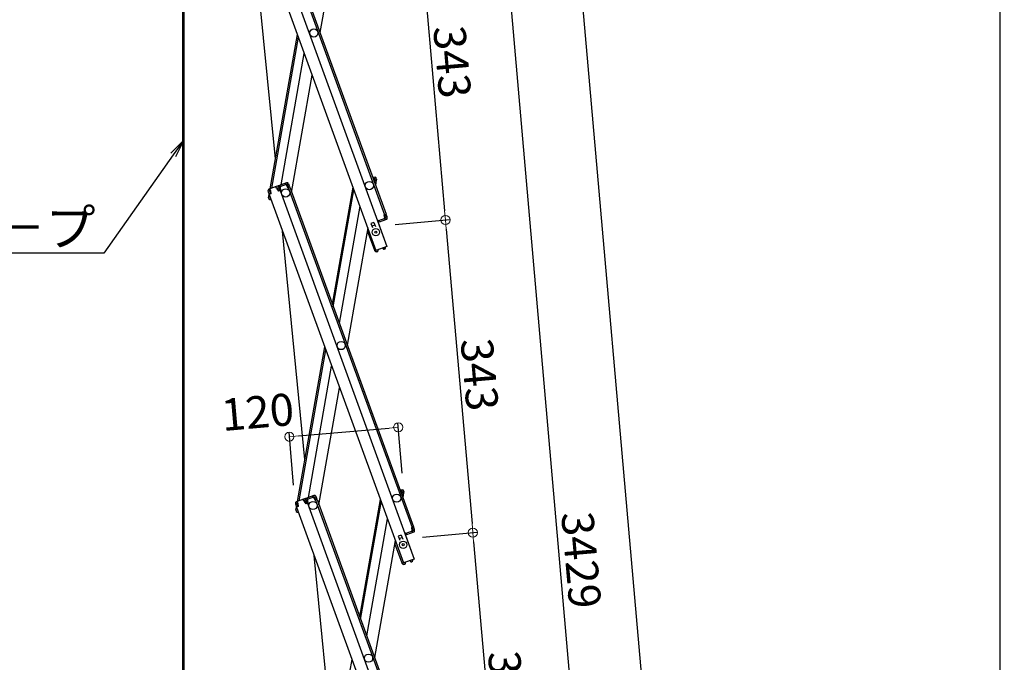
# Model space of a CAD drawing. Extents: x -1360 to 2640, y -22057 to -19287.
# Drawn here: x 330 to 868, y -20588 to -20237 of the extents above; entities that cross this region are included whole.
import ezdxf
from ezdxf import colors
from ezdxf.entities.mleader import LeaderData, LeaderLine
from ezdxf.math import Vec2, Vec3

# ---------------------------------------------------------------- set-up
doc = ezdxf.new("R2010")
doc.units = 0
doc.header["$MEASUREMENT"] = 0
doc.layers.get('0').update_dxf_attribs({"color": 4, "linetype": 'CONTINUOUS'})
doc.layers.get('DEFPOINTS').update_dxf_attribs({"linetype": 'CONTINUOUS'})
doc.layers.add('SUNPO', color=3, linetype='CONTINUOUS')
doc.layers.add('sunpou', color=7, linetype='CONTINUOUS', lineweight=18)
doc.styles.get("Standard").update_dxf_attribs({"font": 'simplex.shx', "width": 0.7, "bigfont": 'bigfont.shx'})
doc.dimstyles.new('一般寸法', dxfattribs={"dimscale": 5, "dimtxt": 3.5, "dimasz": 1, "dimexe": 0.5, "dimexo": 2, "dimgap": 0.5, "dimtad": 1, "dimdec": 1, "dimrnd": 0.5, "dimzin": 9, "dimdsep": 46, "dimtxsty": 'Standard', "dimblk1": 'ORIGIN', "dimblk2": 'ORIGIN', "dimsah": 1, "dimcen": 1, "dimclrd": 11, "dimclre": 11, "dimclrt": 2, "dimadec": 1, "dimazin": 2, "dimtfac": 1, "dimtdec": 1, "dimtmove": 2, "dimatfit": 3, "dimldrblk": 'OPEN', "dimfxl": 1, "dimtolj": 1, "dimtzin": 9, "dimarcsym": 0})

# ---------------------------------------------------------------- blocks, each defined once
blk = doc.blocks.new('_OPEN')
at = {"color": 0, "linetype": 'ByBlock'}
for p, q in [((-1, 0.167), (0, 0)), ((0, 0), (-1, -0.167)), ((0, 0), (-1, 0))]:
    blk.add_line(p, q, dxfattribs=at)
blk = doc.blocks.new('_ORIGIN')
at = {"color": 0, "linetype": 'ByBlock'}
blk.add_line((0, 0), (-1, 0), dxfattribs=at)
blk.add_circle((0, 0), 0.5, dxfattribs=at)
blk = doc.blocks.new('*D42')
at = {"layer": 'DEFPOINTS', "color": 0, "transparency": 16777216}
for p in [(536.62, -20459.66), (539.68, -20494.63), (480.37, -20501.26)]:
    blk.add_point(p, dxfattribs=at)
at = {"layer": 'sunpou', "color": 11, "lineweight": -2, "transparency": 16777216}
for p, q in [((482.17, -20464.42), (531.64, -20460.09)), ((538.81, -20484.66), (536.4, -20457.17)), ((479.5, -20491.3), (476.97, -20462.37))]:
    blk.add_line(p, q, dxfattribs=at)
at = {"layer": 'sunpou', "color": 11, "lineweight": -2, "transparency": 16777216, "xscale": 5, "yscale": 5, "zscale": 5}
for p, rotation in [((536.62, -20459.66), 4.999999999867734), ((477.18, -20464.86), 184.9999999998677)]:
    blk.add_blockref('_ORIGIN', p, dxfattribs=dict(at, rotation=rotation))
at = {"layer": 'sunpou', "color": 2, "transparency": 16777216, "insert": (459.79, -20451.34), "char_height": 17.5, "attachment_point": 5, "rotation": 5}
blk.add_mtext('\\A1;120', dxfattribs=at)
blk = doc.blocks.new('*D26')
at = {"layer": 'DEFPOINTS', "color": 0, "transparency": 16777216}
for p in [(450.27, -19803.8), (704.08, -21716.09), (865.21, -21716.09)]:
    blk.add_point(p, dxfattribs=at)
at = {"layer": 'sunpou', "color": 11, "lineweight": -2, "transparency": 16777216}
for p, q in [((460.27, -19803.8), (867.71, -19803.8)), ((865.21, -19808.8), (865.21, -21711.09)), ((714.08, -21716.09), (867.71, -21716.09))]:
    blk.add_line(p, q, dxfattribs=at)
at = {"layer": 'sunpou', "color": 11, "lineweight": -2, "transparency": 16777216, "xscale": 5, "yscale": 5, "zscale": 5}
for p, rotation in [((865.21, -19803.8), 90), ((865.21, -21716.09), 270)]:
    blk.add_blockref('_ORIGIN', p, dxfattribs=dict(at, rotation=rotation))
at = {"layer": 'sunpou', "color": 2, "transparency": 16777216, "insert": (853.96, -20759.95), "char_height": 17.5, "attachment_point": 5, "rotation": 90}
blk.add_mtext('\\A1;3825', dxfattribs=at)
blk = doc.blocks.new('*D27')
at = {"layer": 'DEFPOINTS', "color": 0, "transparency": 16777216}
for p in [(430.28, -19803.8), (766.51, -21705.42), (644.51, -21716.09)]:
    blk.add_point(p, dxfattribs=at)
at = {"layer": 'sunpou', "color": 11, "lineweight": -2, "transparency": 16777216}
for p, q in [((440.24, -19802.92), (601.34, -19788.83)), ((599.28, -19794.03), (766.07, -21700.44)), ((654.48, -21715.22), (769, -21705.2))]:
    blk.add_line(p, q, dxfattribs=at)
at = {"layer": 'sunpou', "color": 11, "lineweight": -2, "transparency": 16777216, "xscale": 5, "yscale": 5, "zscale": 5}
for p, rotation in [((598.85, -19789.05), 94.999999999869), ((766.51, -21705.42), 274.999999999869)]:
    blk.add_blockref('_ORIGIN', p, dxfattribs=dict(at, rotation=rotation))
at = {"layer": 'sunpou', "color": 2, "transparency": 16777216, "insert": (693.88, -20746.25), "char_height": 17.5, "attachment_point": 5, "rotation": 275}
blk.add_mtext('\\A1;3848', dxfattribs=at)
blk = doc.blocks.new('*D29')
at = {"layer": 'DEFPOINTS', "color": 0, "transparency": 16777216}
for p in [(495.08, -20008.1), (727.52, -21708.83), (644.51, -21716.09)]:
    blk.add_point(p, dxfattribs=at)
at = {"layer": 'sunpou', "color": 11, "lineweight": -2, "transparency": 16777216}
for p, q in [((505.05, -20007.23), (580.58, -20000.62)), ((578.53, -20005.82), (727.09, -21703.85)), ((654.48, -21715.22), (730.01, -21708.61))]:
    blk.add_line(p, q, dxfattribs=at)
at = {"layer": 'sunpou', "color": 11, "lineweight": -2, "transparency": 16777216, "xscale": 5, "yscale": 5, "zscale": 5}
for p, rotation in [((578.09, -20000.84), 94.99999999999991), ((727.52, -21708.83), 274.9999999999999)]:
    blk.add_blockref('_ORIGIN', p, dxfattribs=dict(at, rotation=rotation))
at = {"layer": 'sunpou', "color": 2, "transparency": 16777216, "insert": (636.65, -20532.19), "char_height": 17.5, "attachment_point": 5, "rotation": 275}
blk.add_mtext('\\A1;3429', dxfattribs=at)
blk = doc.blocks.new('*D32')
at = {"layer": 'DEFPOINTS', "color": 0, "transparency": 16777216}
for p in [(539.91, -20520.5), (554.86, -20691.3), (592.3, -20688.02)]:
    blk.add_point(p, dxfattribs=at)
at = {"layer": 'sunpou', "color": 11, "lineweight": -2, "transparency": 16777216}
for p, q in [((549.87, -20519.63), (579.85, -20517)), ((577.8, -20522.2), (591.87, -20683.04)), ((564.82, -20690.43), (594.79, -20687.8))]:
    blk.add_line(p, q, dxfattribs=at)
at = {"layer": 'sunpou', "color": 11, "lineweight": -2, "transparency": 16777216, "xscale": 5, "yscale": 5, "zscale": 5}
for p, rotation in [((577.36, -20517.22), 95.00000000007826), ((592.3, -20688.02), 275.0000000000783)]:
    blk.add_blockref('_ORIGIN', p, dxfattribs=dict(at, rotation=rotation))
at = {"layer": 'sunpou', "color": 2, "transparency": 16777216, "insert": (596.04, -20601.64), "char_height": 17.5, "attachment_point": 5, "rotation": 275}
blk.add_mtext('\\A1;343', dxfattribs=at)
blk = doc.blocks.new('*D33')
at = {"layer": 'DEFPOINTS', "color": 0, "transparency": 16777216}
for p in [(524.97, -20349.7), (577.36, -20517.22), (539.91, -20520.5)]:
    blk.add_point(p, dxfattribs=at)
at = {"layer": 'sunpou', "color": 11, "lineweight": -2, "transparency": 16777216}
for p, q in [((534.93, -20348.83), (564.91, -20346.2)), ((562.85, -20351.4), (576.93, -20512.24)), ((549.87, -20519.63), (579.85, -20517))]:
    blk.add_line(p, q, dxfattribs=at)
at = {"layer": 'sunpou', "color": 11, "lineweight": -2, "transparency": 16777216, "xscale": 5, "yscale": 5, "zscale": 5}
for p, rotation in [((562.42, -20346.42), 95.00000000007826), ((577.36, -20517.22), 275.0000000000783)]:
    blk.add_blockref('_ORIGIN', p, dxfattribs=dict(at, rotation=rotation))
at = {"layer": 'sunpou', "color": 2, "transparency": 16777216, "insert": (581.1, -20430.84), "char_height": 17.5, "attachment_point": 5, "rotation": 275}
blk.add_mtext('\\A1;343', dxfattribs=at)
blk = doc.blocks.new('*D35')
at = {"layer": 'DEFPOINTS', "color": 0, "transparency": 16777216}
for p in [(510.03, -20178.9), (562.42, -20346.42), (524.97, -20349.7)]:
    blk.add_point(p, dxfattribs=at)
at = {"layer": 'sunpou', "color": 11, "lineweight": -2, "transparency": 16777216}
for p, q in [((519.99, -20178.03), (549.97, -20175.41)), ((547.91, -20180.6), (561.98, -20341.44)), ((534.93, -20348.83), (564.91, -20346.2))]:
    blk.add_line(p, q, dxfattribs=at)
at = {"layer": 'sunpou', "color": 11, "lineweight": -2, "transparency": 16777216, "xscale": 5, "yscale": 5, "zscale": 5}
for p, rotation in [((547.48, -20175.62), 95.00000000007826), ((562.42, -20346.42), 275.0000000000783)]:
    blk.add_blockref('_ORIGIN', p, dxfattribs=dict(at, rotation=rotation))
at = {"layer": 'sunpou', "color": 2, "transparency": 16777216, "insert": (566.15, -20260.04), "char_height": 17.5, "attachment_point": 5, "rotation": 275}
blk.add_mtext('\\A1;343', dxfattribs=at)

msp = doc.modelspace()

# ---------------------------------------------------------------- linework, layer by layer
for p, q in [((418.7, -20052.388), (418.7, -21041.192)), ((419.45, -20052.388), (419.45, -21041.192)), ((457.162, -20159.523), (530.44, -20360.852)), ((461.626, -20157.898), (529.209, -20343.582)), ((462.378, -20157.625), (529.961, -20343.308)), ((451.195, -20161.695), (524.473, -20363.024)), ((469.539, -20312.955), (456.064, -20175.071)), ((505.071, -20179.973), (493.793, -20243.936)), ((466.642, -20329.384), (481.52, -20245.01)), ((467.51, -20329.068), (482.067, -20246.513)), ((472.664, -20327.193), (485.316, -20255.441)), ((478.381, -20331.338), (489.66, -20267.375)), ((475.628, -20326.114), (471.165, -20327.738)), ((475.315, -20327.079), (475.041, -20326.327)), ((522.508, -20322.832), (524.08, -20323.109)), ((523.29, -20323.985), (523.464, -20323)), ((523.29, -20323.985), (523.367, -20325.192)), ((523.941, -20323.897), (523.325, -20323.788)), ((523.594, -20325.816), (524.39, -20325.956)), ((523.941, -20323.897), (523.645, -20325.571)), ((523.645, -20325.571), (524.433, -20325.71)), ((524.607, -20324.725), (524.147, -20327.334)), ((524.728, -20324.036), (524.433, -20325.71)), ((524.607, -20324.725), (524.433, -20325.71)), ((524.607, -20324.725), (524.433, -20325.71)), ((465.471, -20330.662), (466.053, -20332.259)), ((465.711, -20331.32), (466.053, -20332.259)), ((470.413, -20328.012), (465.95, -20329.636)), ((466.223, -20330.388), (466.811, -20330.174)), ((466.223, -20330.388), (466.805, -20331.986)), ((466.386, -20330.836), (466.482, -20330.294)), ((466.879, -20330.362), (466.537, -20329.423)), ((466.879, -20330.362), (467.078, -20332.152)), ((470.168, -20329.165), (469.826, -20328.226)), ((470.687, -20328.764), (470.099, -20328.977)), ((470.168, -20329.165), (471.166, -20330.664)), ((470.687, -20328.764), (471.268, -20330.361)), ((472.293, -20330.254), (471.166, -20330.664)), ((471.268, -20330.361), (472.02, -20330.087)), ((475.902, -20326.865), (471.439, -20328.49)), ((471.439, -20328.49), (472.02, -20330.087)), ((471.439, -20328.49), (472.02, -20330.087)), ((471.678, -20329.148), (472.02, -20330.087)), ((472.026, -20328.276), (471.752, -20327.524)), ((472.261, -20328.191), (471.987, -20327.439)), ((472.094, -20328.464), (472.026, -20328.276)), ((472.094, -20328.464), (472.293, -20330.254)), ((472.293, -20330.254), (472.105, -20330.322)), ((472.105, -20330.322), (545.383, -20531.652)), ((475.08, -20327.165), (474.806, -20326.413)), ((475.383, -20327.267), (475.315, -20327.079)), ((475.383, -20327.267), (476.381, -20328.766)), ((475.902, -20326.865), (476.484, -20328.463)), ((476.381, -20328.766), (477.321, -20328.424)), ((476.484, -20328.463), (477.235, -20328.189)), ((476.569, -20328.698), (544.152, -20514.381)), ((476.654, -20326.592), (477.235, -20328.189)), ((477.321, -20328.424), (544.904, -20514.107)), ((511.874, -20328.408), (500.595, -20392.371)), ((501.143, -20393.874), (512.421, -20329.911)), ((465.785, -20334.246), (466.08, -20332.571)), ((465.907, -20333.556), (466.08, -20332.571)), ((466.805, -20331.986), (466.053, -20332.259)), ((466.08, -20332.571), (466.141, -20332.227)), ((466.172, -20332.588), (466.08, -20332.571)), ((467.078, -20332.152), (466.138, -20332.494)), ((466.138, -20332.494), (539.416, -20533.823)), ((466.434, -20335.172), (467.16, -20335.3)), ((466.573, -20334.384), (466.656, -20333.915)), ((466.573, -20334.384), (466.844, -20334.432)), ((467.083, -20335.09), (467.049, -20335.281)), ((515.67, -20338.838), (504.392, -20402.802)), ((523.369, -20347.783), (521.724, -20348.381)), ((523.369, -20347.783), (524.155, -20349.944)), ((525.814, -20346.68), (525.344, -20346.851)), ((525.686, -20347.79), (530.44, -20360.852)), ((525.814, -20346.68), (526.156, -20347.619)), ((529.876, -20345.414), (525.882, -20346.868)), ((529.218, -20345.653), (525.882, -20346.868)), ((530.15, -20346.166), (526.156, -20347.619)), ((529.021, -20343.65), (529.961, -20343.308)), ((529.22, -20345.44), (529.021, -20343.65)), ((529.054, -20345.713), (529.328, -20346.465)), ((529.22, -20345.44), (529.289, -20345.628)), ((529.289, -20345.628), (529.562, -20346.38)), ((529.295, -20343.817), (530.046, -20343.543)), ((529.876, -20345.414), (529.295, -20343.817)), ((530.046, -20343.543), (530.388, -20344.483)), ((530.628, -20345.14), (530.046, -20343.543)), ((485.607, -20477.372), (473.398, -20352.44)), ((520.014, -20350.772), (508.736, -20414.736)), ((523.764, -20363.122), (519.848, -20352.363)), ((521.724, -20348.381), (522.511, -20350.542)), ((523.882, -20349.192), (522.237, -20349.791)), ((523.764, -20363.122), (524.422, -20362.883)), ((523.833, -20363.31), (523.764, -20363.122)), ((530.44, -20360.852), (524.473, -20363.024)), ((524.584, -20363.037), (524.567, -20362.99)), ((525.409, -20362.965), (524.584, -20363.037)), ((525.23, -20363.783), (524.654, -20363.834)), ((525.23, -20363.783), (525.457, -20363.512)), ((525.409, -20362.965), (525.457, -20363.512)), ((528.275, -20361.921), (528.954, -20361.446)), ((528.275, -20361.921), (528.591, -20362.372)), ((528.591, -20362.372), (528.939, -20362.433)), ((528.954, -20361.446), (528.937, -20361.399)), ((528.939, -20362.433), (529.413, -20362.102)), ((529.706, -20361.173), (529.689, -20361.126)), ((481.585, -20500.184), (496.463, -20415.809)), ((482.453, -20499.868), (497.01, -20417.313)), ((487.607, -20497.992), (500.259, -20426.24)), ((493.324, -20502.137), (504.603, -20438.174)), ((490.571, -20496.913), (486.108, -20498.538)), ((490.845, -20497.665), (486.382, -20499.289)), ((486.969, -20499.076), (486.695, -20498.324)), ((487.204, -20498.99), (486.93, -20498.238)), ((490.023, -20497.964), (489.749, -20497.212)), ((490.258, -20497.879), (489.984, -20497.127)), ((490.326, -20498.066), (490.258, -20497.879)), ((490.326, -20498.066), (491.324, -20499.566)), ((490.845, -20497.665), (491.427, -20499.262)), ((491.597, -20497.391), (492.178, -20498.989)), ((537.451, -20493.631), (539.023, -20493.908)), ((538.233, -20494.784), (538.407, -20493.8)), ((538.233, -20494.784), (538.31, -20495.992)), ((538.884, -20494.696), (538.268, -20494.588)), ((538.537, -20496.615), (539.333, -20496.755)), ((538.884, -20494.696), (538.588, -20496.37)), ((538.588, -20496.37), (539.376, -20496.509)), ((539.55, -20495.524), (539.09, -20498.133)), ((539.671, -20494.835), (539.376, -20496.509)), ((539.55, -20495.524), (539.376, -20496.509)), ((539.55, -20495.524), (539.376, -20496.509)), ((480.415, -20501.461), (480.996, -20503.059)), ((480.654, -20502.119), (480.996, -20503.059)), ((480.728, -20505.045), (481.023, -20503.371)), ((480.85, -20504.356), (481.023, -20503.371)), ((485.356, -20498.811), (480.893, -20500.436)), ((481.748, -20502.785), (480.996, -20503.059)), ((481.023, -20503.371), (481.084, -20503.027)), ((481.115, -20503.387), (481.023, -20503.371)), ((482.021, -20502.952), (481.081, -20503.294)), ((481.081, -20503.294), (554.359, -20704.623)), ((481.166, -20501.188), (481.754, -20500.974)), ((481.166, -20501.188), (481.748, -20502.785)), ((481.329, -20501.635), (481.425, -20501.094)), ((481.822, -20501.162), (481.48, -20500.222)), ((481.822, -20501.162), (482.021, -20502.952)), ((485.111, -20499.965), (484.769, -20499.025)), ((485.63, -20499.563), (485.042, -20499.777)), ((485.111, -20499.965), (486.109, -20501.464)), ((485.63, -20499.563), (486.211, -20501.16)), ((487.236, -20501.053), (486.109, -20501.464)), ((486.211, -20501.16), (486.963, -20500.887)), ((486.382, -20499.289), (486.963, -20500.887)), ((486.382, -20499.289), (486.963, -20500.887)), ((486.621, -20499.947), (486.963, -20500.887)), ((487.037, -20499.264), (486.969, -20499.076)), ((487.037, -20499.264), (487.236, -20501.053)), ((487.236, -20501.053), (487.048, -20501.122)), ((487.048, -20501.122), (560.326, -20702.451)), ((491.324, -20499.566), (492.264, -20499.224)), ((491.427, -20499.262), (492.178, -20498.989)), ((491.512, -20499.497), (559.095, -20685.18)), ((492.264, -20499.224), (559.847, -20684.907)), ((526.817, -20499.207), (515.539, -20563.17)), ((516.086, -20564.674), (527.364, -20500.711)), ((481.377, -20505.972), (482.103, -20506.1)), ((481.516, -20505.184), (481.599, -20504.715)), ((481.516, -20505.184), (481.787, -20505.232)), ((482.026, -20505.889), (481.992, -20506.08)), ((530.613, -20509.638), (519.335, -20573.601)), ((543.964, -20514.449), (544.904, -20514.107)), ((544.163, -20516.239), (543.964, -20514.449)), ((544.238, -20514.616), (544.989, -20514.342)), ((544.819, -20516.213), (544.238, -20514.616)), ((544.989, -20514.342), (545.331, -20515.282)), ((545.571, -20515.94), (544.989, -20514.342)), ((538.312, -20518.582), (536.667, -20519.18)), ((536.667, -20519.18), (537.454, -20521.342)), ((538.825, -20519.991), (537.18, -20520.59)), ((538.312, -20518.582), (539.098, -20520.743)), ((540.757, -20517.479), (540.287, -20517.65)), ((540.629, -20518.59), (545.383, -20531.652)), ((540.757, -20517.479), (541.099, -20518.419)), ((544.819, -20516.213), (540.825, -20517.667)), ((544.161, -20516.453), (540.825, -20517.667)), ((545.093, -20516.965), (541.099, -20518.419)), ((543.997, -20516.513), (544.271, -20517.264)), ((544.163, -20516.239), (544.232, -20516.427)), ((544.232, -20516.427), (544.505, -20517.179)), ((534.957, -20521.572), (523.679, -20585.535)), ((538.707, -20533.922), (534.791, -20523.162)), ((501.676, -20641.789), (490.732, -20529.808)), ((538.707, -20533.922), (539.365, -20533.682)), ((538.776, -20534.11), (538.707, -20533.922)), ((545.383, -20531.652), (539.416, -20533.823)), ((539.527, -20533.836), (539.51, -20533.789)), ((540.352, -20533.764), (539.527, -20533.836)), ((540.173, -20534.583), (539.597, -20534.633)), ((540.173, -20534.583), (540.4, -20534.312)), ((540.352, -20533.764), (540.4, -20534.312)), ((543.218, -20532.721), (543.897, -20532.246)), ((543.218, -20532.721), (543.534, -20533.171)), ((543.534, -20533.171), (543.882, -20533.233)), ((543.897, -20532.246), (543.88, -20532.199)), ((543.882, -20533.233), (544.356, -20532.901)), ((544.649, -20531.972), (544.632, -20531.925)), ((496.528, -20670.983), (511.406, -20586.609))]:
    msp.add_line(p, q)
for centre, radius in [((490.518, -20244.223), 2.25), ((520.872, -20327.62), 2.25), ((475.107, -20331.624), 2.25), ((475.107, -20331.624), 2.25), ((524.359, -20353.062), 2), ((524.359, -20353.062), 0.6), ((505.461, -20415.022), 2.25), ((535.815, -20498.42), 2.25), ((490.05, -20502.424), 2.25), ((490.05, -20502.424), 2.25), ((539.302, -20523.862), 2), ((539.302, -20523.862), 0.6), ((520.404, -20585.822), 2.25)]:
    msp.add_circle(centre, radius)
for centre, start, end in [((475.902, -20326.865), 20, 110), ((523.941, -20323.897), 350, 80), ((466.223, -20330.388), 110, 200), ((470.687, -20328.764), 20, 110), ((471.439, -20328.49), 110, 140), ((466.573, -20334.384), 170, 260), ((529.876, -20345.414), 290, 20), ((520.6, -20352.089), 117.18076, 200), ((524.584, -20363.037), 200, 275), ((528.954, -20361.446), 305, 20), ((490.845, -20497.665), 20, 110), ((538.884, -20494.696), 350, 80), ((481.166, -20501.188), 110, 200), ((485.63, -20499.563), 20, 110), ((486.382, -20499.289), 110, 140), ((481.516, -20505.184), 170, 260), ((544.819, -20516.213), 290, 20), ((535.543, -20522.889), 117.18076, 200), ((539.527, -20533.836), 200, 275), ((543.897, -20532.246), 305, 20)]:
    msp.add_arc(centre, 0.8, start, end)

# ---------------------------------------------------------------- dimensions: what is measured, and where the dimension line sits
at = {"layer": 'sunpou'}
for base, p1, p2, angle, picture, middle in [((766.508, -21705.421), (430.275, -19803.796), (644.513, -21716.094), 275, '*D27', (693.885, -20746.254)), ((865.213, -21716.094), (450.274, -19803.796), (704.075, -21716.094), 270, '*D26', (853.963, -20759.945)), ((562.418, -20346.423), (510.026, -20178.9), (524.969, -20349.699), 95, '*D35', (566.154, -20260.042)), ((577.361, -20517.222), (524.969, -20349.699), (539.912, -20520.498), 95, '*D33', (581.097, -20430.842)), ((592.304, -20688.021), (539.912, -20520.498), (554.855, -20691.298), 95, '*D32', (596.04, -20601.641))]:
    dim = msp.add_linear_dim(base=base, p1=p1, p2=p2, angle=angle, dimstyle='一般寸法', override={"dimdec": 0, "dimlfac": 2}, dxfattribs=at)
    dim.commit()
    dim.dimension.update_dxf_attribs({"geometry": picture, "text_midpoint": middle})
for base, p1, p2, angle, picture, middle, dimtype in [((727.524, -21708.832), (495.083, -20008.1), (644.513, -21716.094), 275, '*D29', (636.646, -20532.193), 161), ((536.621, -20459.659), (480.369, -20501.257), (539.681, -20494.626), 5, '*D42', (459.792, -20451.338), 160)]:
    dim = msp.add_linear_dim(base=base, p1=p1, p2=p2, angle=angle, dimstyle='一般寸法', override={"dimdec": 0, "dimlfac": 2}, dxfattribs=at)
    dim.commit()
    dim.dimension.update_dxf_attribs({"geometry": picture, "text_midpoint": middle, "dimtype": dimtype})

# ---------------------------------------------------------------- leaders
at = {"layer": 'SUNPO'}
ml = msp.add_multileader_mtext('Standard', dxfattribs=at)
ml.set_content('はしご開放ワイヤ－ロ－プ', color=2)
ml.set_leader_properties(color=11)
ml.set_arrow_properties(name='OPEN')
ml.build(insert=Vec2(0, 0))
ml.multileader.update_dxf_attribs({"text_left_attachment_type": 6, "text_right_attachment_type": 6, "dogleg_length": 0.36, "arrow_head_size": 10, "scale": 10})
ctx = ml.context
ctx.base_point, ctx.scale, ctx.char_height, ctx.arrow_head_size, ctx.landing_gap_size, ctx.plane_origin = Vec3(173.433, -20364.476), 10, 20, 10, 0.9, Vec3(375.766, -20364.476)
ctx.left_attachment, ctx.right_attachment, ctx.text_align_type = 6, 6, 2
notes = []
notes.append((ctx, [(0, (1, 1, 0), (375.766, -20364.476), (-1, 0), 3.6, [(0, [(419.45, -20302.722)], 0, [])])]))
ctx.mtext.insert, ctx.mtext.alignment, ctx.mtext.flow_direction = Vec3(371.266, -20340.476), 3, 5
for ctx, leaders in notes:
    for number, flags, end, landing, length, lines in leaders:
        leader = LeaderData()
        leader.index, (leader.has_last_leader_line, leader.has_dogleg_vector, leader.attachment_direction) = number, flags
        leader.last_leader_point, leader.dogleg_vector, leader.dogleg_length = Vec3(end), Vec3(landing), length
        for number, points, colour, breaks in lines:
            line = LeaderLine()
            line.index, line.vertices, line.color, line.breaks = number, Vec3.list(points), colors.encode_raw_color(colour), breaks
            leader.lines.append(line)
        ctx.leaders.append(leader)

doc.saveas('drawing.dxf')
